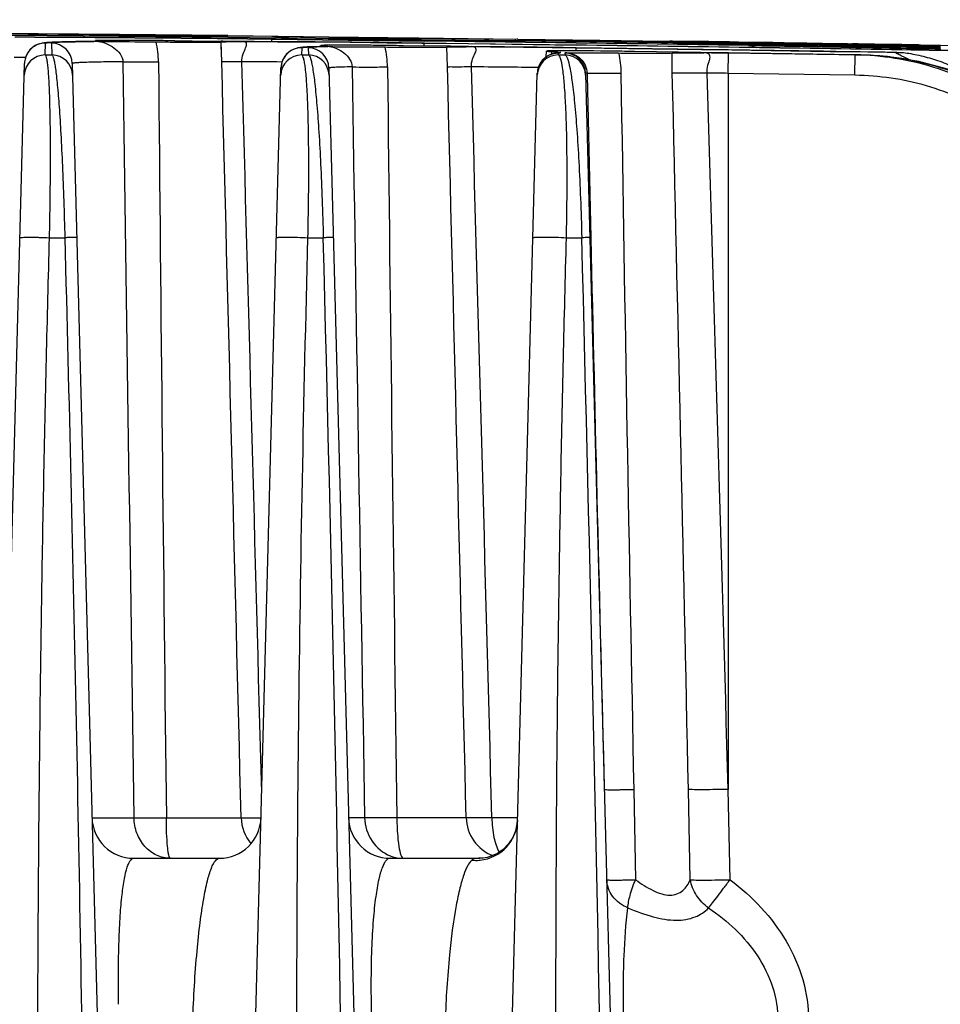
# Model space of a CAD drawing. Units: millimetres. Extents: x 23849 to 40497, y 6321 to 13660.
# Drawn here: x 32728 to 32773, y 13232 to 13279 of the extents above; entities that cross this region are included whole.
import ezdxf

# ---------------------------------------------------------------- set-up
doc = ezdxf.new("R2010")
doc.units = ezdxf.units.MM
doc.header["$LTSCALE"] = 0.4
for name, color, linetype in [('Anotaciones Finas', 3, 'Continuous'), ('Anotaciones Medias', 3, 'Continuous'), ('Cotas', 2, 'Continuous')]:
    doc.layers.add(name, color=color, linetype=linetype)
doc.styles.add('UNE00', font='romans.shx', dxfattribs={"width": 0.9})
doc.dimstyles.new('UNE', dxfattribs={"dimscale": 0, "dimtxt": 2.5, "dimasz": 2.5, "dimexe": 1.5, "dimexo": 0, "dimgap": 1, "dimtad": 1, "dimrnd": 1.38778e-17, "dimdsep": 46, "dimtxsty": 'UNE00', "dimcen": 2.5, "dimclrd": 256, "dimclre": 256, "dimclrt": 256, "dimazin": 0, "dimtfac": 1, "dimtmove": 0, "dimatfit": 3, "dimfxl": 1, "dimlwd": -1, "dimlwe": -1, "dimarcsym": 0})

# ---------------------------------------------------------------- blocks, each defined once
blk = doc.blocks.new('A$C3B105E21')
at = {"layer": 'Anotaciones Finas', "linetype": 'Continuous'}
for p, q in [((957.025, 408.079), (949.723, 408.146)), ((957.025, 408.105), (949.732, 408.172)), ((951.831, 408.076), (957.025, 408.029)), ((957.025, 408.028), (951.832, 408.074)), ((957.024, 407.945), (957.025, 408.028)), ((962.218, 408.051), (957.025, 408.105)), ((962.216, 408.026), (957.025, 408.079)), ((957.025, 408.029), (962.215, 407.976)), ((962.216, 407.975), (957.025, 408.028)), ((964.327, 408.003), (962.216, 408.026)), ((962.218, 408.051), (962.283, 408.037)), ((962.218, 408.051), (967.063, 407.995)), ((967.061, 407.972), (964.327, 408.003)), ((967.063, 407.995), (971.306, 407.945)), ((953.37, 407.697), (953.322, 407.689)), ((953.464, 407.123), (953.479, 407.692)), ((953.681, 407.726), (953.63, 407.722)), ((953.768, 407.69), (953.783, 407.123)), ((953.929, 407.737), (953.796, 407.732)), ((954.082, 407.743), (953.929, 407.737)), ((954.257, 407.748), (954.082, 407.743)), ((954.564, 407.755), (954.257, 407.748)), ((954.925, 407.762), (954.564, 407.755)), ((955.496, 407.77), (954.925, 407.762)), ((955.78, 407.773), (955.496, 407.77)), ((955.798, 407.766), (955.583, 407.764)), ((955.793, 407.774), (955.78, 407.773)), ((955.78, 407.773), (955.793, 407.773)), ((955.78, 407.772), (955.793, 407.773)), ((955.805, 407.774), (955.793, 407.773)), ((955.804, 407.766), (955.798, 407.766)), ((955.962, 407.784), (955.804, 407.774)), ((956.024, 407.768), (955.804, 407.766)), ((955.868, 407.773), (955.869, 407.812)), ((955.869, 407.812), (955.889, 407.809)), ((955.889, 407.809), (955.977, 407.803)), ((955.975, 407.785), (955.977, 407.803)), ((956.024, 407.768), (956.075, 407.768)), ((959.684, 407.744), (959.755, 407.744)), ((961.901, 407.751), (961.899, 407.752)), ((961.92, 407.037), (961.899, 407.752)), ((961.926, 406.798), (961.901, 407.751)), ((961.984, 407.78), (961.902, 407.781)), ((962.753, 407.773), (961.984, 407.78)), ((962.216, 407.975), (964.327, 407.949)), ((962.682, 407.766), (962.935, 407.768)), ((962.763, 407.773), (962.753, 407.773)), ((963.058, 407.771), (962.753, 407.773)), ((962.763, 407.773), (962.753, 407.773)), ((962.763, 407.773), (963.149, 407.77)), ((963.149, 407.77), (964.6, 407.761)), ((964.324, 407.763), (964.326, 407.876)), ((964.326, 407.878), (971.628, 407.793)), ((971.628, 407.791), (964.326, 407.876)), ((964.327, 407.949), (964.504, 407.947)), ((964.6, 407.761), (964.805, 407.76)), ((964.805, 407.76), (966.331, 407.748)), ((966.331, 407.748), (966.513, 407.746)), ((966.602, 407.524), (966.406, 407.519)), ((966.513, 407.746), (968.061, 407.732)), ((966.816, 407.528), (966.602, 407.524)), ((966.68, 407.526), (966.682, 407.579)), ((966.72, 407.585), (966.682, 407.58)), ((966.831, 407.589), (966.72, 407.585)), ((966.813, 407.528), (966.837, 407.528)), ((966.816, 407.528), (966.837, 407.528)), ((966.829, 407.567), (966.921, 407.561)), ((967.012, 407.592), (966.831, 407.589)), ((966.84, 407.533), (966.837, 407.528)), ((971.376, 407.921), (967.061, 407.972)), ((968.061, 407.732), (968.247, 407.73)), ((968.247, 407.73), (969.852, 407.713)), ((969.76, 407.579), (969.698, 407.58)), ((969.852, 407.713), (970.062, 407.711)), ((970.062, 407.711), (971.52, 407.694)), ((972.726, 407.54), (970.637, 407.567)), ((971.306, 407.945), (971.373, 407.944)), ((971.373, 407.944), (976.116, 407.887)), ((976.114, 407.861), (971.376, 407.921)), ((971.52, 407.694), (971.627, 407.692)), ((971.625, 407.553), (971.627, 407.69)), ((971.627, 407.692), (973.757, 407.666)), ((973.757, 407.663), (971.627, 407.69)), ((972.893, 407.538), (972.726, 407.54)), ((973.743, 407.528), (972.893, 407.538)), ((973.64, 407.521), (973.921, 407.523)), ((974.921, 407.518), (973.743, 407.528)), ((973.756, 407.528), (973.743, 407.528)), ((973.756, 407.528), (973.743, 407.528)), ((973.756, 407.528), (973.89, 407.527)), ((973.757, 407.666), (978.93, 407.599)), ((978.93, 407.596), (973.757, 407.663)), ((973.89, 407.527), (974.807, 407.519)), ((976.086, 407.883), (976.022, 407.871)), ((976.117, 407.887), (976.086, 407.883)), ((976.123, 407.812), (976.113, 407.812)), ((980.05, 407.809), (976.114, 407.861)), ((976.117, 407.887), (980.051, 407.834)), ((976.124, 407.812), (976.123, 407.812)), ((983.048, 407.716), (976.123, 407.81)), ((976.124, 407.812), (983.049, 407.718)), ((980.049, 407.76), (980.05, 407.809)), ((980.051, 407.834), (982.106, 407.806)), ((980.051, 407.81), (982.105, 407.783)), ((982.105, 407.783), (983.049, 407.771)), ((983.049, 407.764), (982.105, 407.779)), ((982.106, 407.806), (983.051, 407.793)), ((983.047, 407.64), (983.048, 407.716)), ((983.049, 407.771), (983.18, 407.769)), ((983.18, 407.763), (983.049, 407.764)), ((983.051, 407.793), (983.408, 407.788)), ((984.65, 407.742), (983.18, 407.763)), ((983.376, 407.789), (983.488, 407.787)), ((984.581, 407.771), (983.408, 407.788)), ((983.488, 407.787), (984.462, 407.773)), ((984.476, 407.773), (983.531, 407.787)), ((984.462, 407.773), (984.808, 407.768)), ((984.772, 407.769), (984.476, 407.773)), ((984.774, 407.768), (984.581, 407.771)), ((984.65, 407.747), (985.089, 407.74)), ((985.09, 407.737), (984.65, 407.742)), ((984.957, 407.766), (984.772, 407.769)), ((984.951, 407.766), (984.774, 407.768)), ((984.808, 407.768), (984.955, 407.766)), ((985.263, 407.761), (984.951, 407.766)), ((984.955, 407.766), (985.204, 407.763)), ((985.289, 407.762), (984.957, 407.766)), ((985.089, 407.74), (985.104, 407.74)), ((985.104, 407.737), (985.09, 407.737)), ((985.104, 407.74), (986.545, 407.718)), ((986.546, 407.716), (985.104, 407.737)), ((985.204, 407.763), (986.277, 407.747)), ((986.35, 407.745), (985.263, 407.761)), ((985.705, 407.756), (985.289, 407.762)), ((986.275, 407.748), (985.705, 407.756)), ((986.44, 407.745), (986.275, 407.748)), ((986.277, 407.747), (986.406, 407.745)), ((986.702, 407.74), (986.35, 407.745)), ((986.406, 407.745), (986.696, 407.741)), ((986.545, 407.744), (986.44, 407.745)), ((987.618, 407.728), (986.545, 407.744)), ((986.545, 407.718), (987.192, 407.709)), ((986.545, 407.672), (986.546, 407.716)), ((987.192, 407.707), (986.546, 407.716)), ((986.696, 407.741), (987.661, 407.727)), ((987.609, 407.726), (986.702, 407.74)), ((987.021, 407.665), (987.193, 407.662)), ((987.192, 407.652), (987.021, 407.654)), ((987.189, 407.583), (987.188, 407.583)), ((987.203, 407.582), (987.189, 407.583)), ((987.192, 407.709), (987.757, 407.7)), ((987.757, 407.698), (987.192, 407.707)), ((987.206, 407.652), (987.192, 407.652)), ((987.193, 407.662), (987.206, 407.662)), ((987.206, 407.662), (987.4, 407.659)), ((987.4, 407.649), (987.206, 407.652)), ((987.4, 407.659), (987.756, 407.652)), ((987.756, 407.645), (987.4, 407.649)), ((987.785, 407.724), (987.609, 407.726)), ((987.759, 407.726), (987.618, 407.728)), ((987.661, 407.727), (987.9, 407.723)), ((987.757, 407.7), (989.694, 407.671)), ((989.695, 407.669), (987.757, 407.698)), ((987.997, 407.722), (987.759, 407.726)), ((988.181, 407.717), (987.785, 407.724)), ((987.9, 407.723), (988.155, 407.72)), ((988.158, 407.72), (987.997, 407.722)), ((988.155, 407.72), (988.18, 407.719)), ((988.184, 407.719), (988.158, 407.72)), ((988.18, 407.719), (989.621, 407.698)), ((989.615, 407.695), (988.181, 407.717)), ((988.345, 407.717), (988.184, 407.719)), ((989.695, 407.694), (989.615, 407.695)), ((989.621, 407.698), (989.695, 407.696)), ((989.811, 407.669), (989.694, 407.671)), ((989.695, 407.696), (989.998, 407.692)), ((989.982, 407.69), (989.695, 407.694)), ((989.695, 407.669), (989.812, 407.667)), ((989.962, 407.667), (989.811, 407.669)), ((989.812, 407.667), (989.977, 407.665)), ((989.812, 407.619), (992.056, 407.584)), ((989.812, 407.549), (989.813, 407.617)), ((992.056, 407.582), (989.813, 407.617)), ((989.977, 407.665), (992.013, 407.631)), ((990.678, 407.679), (989.982, 407.69)), ((989.998, 407.692), (990.679, 407.681)), ((991.939, 407.66), (990.678, 407.679)), ((990.679, 407.681), (990.706, 407.681)), ((990.706, 407.681), (992.584, 407.651)), ((994.529, 407.619), (991.939, 407.66)), ((992.013, 407.631), (992.057, 407.631)), ((992.056, 407.584), (996.384, 407.515)), ((996.384, 407.513), (992.056, 407.582)), ((992.446, 407.653), (992.172, 407.657)), ((992.721, 407.649), (992.446, 407.653)), ((992.584, 407.651), (994.589, 407.619)), ((994.796, 407.615), (994.529, 407.619)), ((994.589, 407.619), (994.791, 407.616)), ((994.791, 407.616), (995.202, 407.609)), ((995.341, 407.606), (994.796, 407.615)), ((995.202, 407.609), (995.374, 407.606)), ((995.341, 407.606), (998.395, 407.556)), ((996.384, 407.573), (996.238, 407.575)), ((996.239, 407.557), (996.384, 407.554)), ((953.464, 407.123), (953.783, 407.123)), ((965.682, 407.479), (965.633, 407.471)), ((965.766, 407.123), (965.775, 407.473)), ((965.766, 407.123), (966.085, 407.123)), ((966.027, 407.506), (965.968, 407.503)), ((966.091, 407.509), (966.027, 407.506)), ((966.076, 407.469), (966.085, 407.123)), ((966.237, 407.514), (966.091, 407.509)), ((966.406, 407.519), (966.237, 407.514)), ((970.637, 407.498), (970.67, 407.498)), ((972.747, 406.553), (972.726, 407.507)), ((974.807, 407.519), (975.047, 407.517)), ((975.047, 407.517), (976.157, 407.506)), ((976.157, 407.506), (976.401, 407.503)), ((976.401, 407.503), (977.544, 407.49)), ((977.486, 407.038), (977.493, 407.308)), ((977.544, 407.49), (977.778, 407.488)), ((977.741, 407.288), (977.939, 407.276)), ((977.778, 407.488), (978.788, 407.475)), ((977.939, 407.218), (977.884, 407.208)), ((977.985, 407.224), (977.939, 407.218)), ((978.028, 407.229), (977.985, 407.224)), ((978.068, 407.123), (978.071, 407.219)), ((978.068, 407.123), (978.387, 407.123)), ((978.112, 407.244), (978.18, 407.237)), ((978.113, 407.236), (978.114, 407.236)), ((978.114, 407.236), (978.18, 407.237)), ((978.385, 407.215), (978.387, 407.123)), ((978.788, 407.475), (978.928, 407.473)), ((978.926, 407.323), (978.928, 407.469)), ((986.232, 407.37), (978.928, 407.473)), ((978.928, 407.473), (979.102, 407.47)), ((984.903, 407.386), (978.928, 407.469)), ((979.102, 407.47), (984.93, 407.389)), ((984.885, 407.237), (981.723, 407.288)), ((986.229, 407.219), (984.885, 407.237)), ((984.901, 407.237), (984.885, 407.237)), ((984.901, 407.237), (984.885, 407.237)), ((984.901, 407.237), (985.415, 407.23)), ((984.93, 407.389), (985.441, 407.382)), ((985.415, 407.23), (986.083, 407.221)), ((985.441, 407.382), (991.104, 407.297)), ((986.083, 407.221), (986.229, 407.219)), ((986.215, 406.241), (986.229, 407.215)), ((992.305, 407.127), (986.229, 407.219)), ((986.229, 407.219), (992.576, 407.123)), ((992.305, 407.123), (986.229, 407.215)), ((994.301, 407.246), (986.232, 407.37)), ((991.104, 407.297), (991.975, 407.283)), ((991.975, 407.283), (993.831, 407.254)), ((992.289, 406.149), (992.305, 407.123)), ((992.576, 407.123), (992.305, 407.127)), ((992.305, 407.123), (992.576, 407.123)), ((993.831, 407.254), (994.521, 407.243)), ((994.301, 407.243), (994.521, 407.243)), ((994.521, 407.243), (994.53, 407.243)), ((949.793, 305.843), (952.47, 406.719)), ((952.512, 406.998), (951.971, 407)), ((954.759, 406.716), (957.4, 305.844)), ((962.093, 305.843), (964.764, 406.499)), ((967.065, 406.496), (969.7, 305.844)), ((974.393, 305.843), (977.058, 406.246)), ((977.061, 406.308), (977.058, 406.246)), ((979.371, 406.241), (982, 305.844)), ((979.446, 406.257), (979.447, 406.243)), ((979.446, 406.257), (979.53, 406.251)), ((979.447, 406.243), (979.449, 406.151)), ((979.449, 406.151), (979.623, 398.361)), ((986.215, 406.241), (986.215, 371.898)), ((992.289, 406.149), (986.215, 406.241)), ((953.667, 398.36), (954.402, 398.36)), ((966.06, 398.36), (966.796, 398.36)), ((978.454, 398.36), (979.189, 398.36)), ((981.683, 371.898), (981.77, 367.566)), ((984.395, 367.566), (984.304, 371.898)), ((986.298, 367.566), (986.215, 371.898)), ((955.706, 370.544), (957.716, 370.544)), ((959.27, 370.544), (962.857, 370.544)), ((968.779, 370.544), (968.006, 370.544)), ((973.646, 370.544), (970.325, 370.544)), ((976.11, 370.544), (974.881, 370.544)), ((957.705, 368.596), (961.811, 368.596)), ((970.005, 368.596), (974.304, 368.596)), ((956.984, 361.594), (956.982, 361.66))]:
    blk.add_line(p, q, dxfattribs=at)
for points in [[(953.322, 407.689), (953.265, 407.677), (953.192, 407.658), (953.099, 407.625), (952.986, 407.57), (952.86, 407.487), (952.73, 407.367), (952.611, 407.205), (952.521, 407.007), (952.474, 406.785), (952.47, 406.719)], [(953.63, 407.722), (953.582, 407.719), (953.538, 407.716), (953.495, 407.712), (953.454, 407.708), (953.413, 407.703), (953.37, 407.697)], [(953.796, 407.732), (953.736, 407.729), (953.681, 407.726)], [(971.627, 407.692), (969.959, 407.712), (968.165, 407.731), (966.405, 407.747), (964.697, 407.76), (963.058, 407.771)], [(965.633, 407.471), (965.575, 407.46), (965.5, 407.441), (965.401, 407.407), (965.28, 407.35), (965.148, 407.262), (965.018, 407.139), (964.9, 406.978), (964.813, 406.782), (964.768, 406.562), (964.764, 406.499)], [(965.968, 407.503), (965.913, 407.5), (965.863, 407.496), (965.816, 407.493), (965.771, 407.489), (965.727, 407.484), (965.682, 407.479)], [(978.928, 407.473), (977.667, 407.489), (976.279, 407.505), (974.921, 407.518)], [(977.884, 407.208), (977.813, 407.192), (977.715, 407.161), (977.59, 407.105), (977.449, 407.014), (977.311, 406.886), (977.192, 406.722), (977.106, 406.526), (977.061, 406.308)], [(978.113, 407.236), (978.07, 407.233), (978.028, 407.229)], [(1003.767, 398.386), (1003.678, 399.204), (1003.449, 400.181), (1003.083, 401.148), (1002.577, 402.092), (1001.929, 402.999), (1001.14, 403.856), (1000.215, 404.645), (999.162, 405.348), (997.993, 405.952), (996.721, 406.443), (995.357, 406.809), (993.917, 407.04), (992.576, 407.123)], [(976.107, 370.431), (976.097, 370.279), (976.03, 369.945), (975.889, 369.601), (975.68, 369.284), (975.421, 369.022), (975.144, 368.83), (974.88, 368.707), (974.65, 368.637)], [(974.65, 368.637), (974.468, 368.606), (974.34, 368.597), (974.304, 368.596)]]:
    blk.add_lwpolyline(points, dxfattribs=at)
for centre, radius, start, end in [((961.152, 403.633), 4.546, 75.0456, 75.5855), ((955.129, 407.169), 11.963, 3.8414, 3.9585), ((945.297, -1191.325), 1599.313, 89.484654, 89.75979), ((944.798, -1282.817), 1690.804, 89.495607, 89.755754), ((953.47, 406.692), 1, 89.4715, 139.3295), ((953.759, 406.69), 1, 1.5026, 89.4713), ((961.8, 695.371), 287.635, 269.39758, 269.57847), ((954.667, 406.76), 4.227, 0.5115, 13.5815), ((955.982, 120.099), 287.728, 89.26296, 89.44277), ((941.693, -1643.534), 2051.537, 89.367907, 89.497601), ((941.763, -1638.56), 2046.561, 89.368326, 89.498326), ((966.536, 977.904), 570.142, 269.3113, 269.5343), ((955.147, -931.443), 1339.234, 89.294941, 89.666842), ((972.725, 1211.506), 803.593, 269.410525, 269.596132), ((955.811, -297.619), 705.619, 89.086359, 89.294109), ((967.783, 354.631), 52.906, 91.0506, 91.1813), ((967.161, 414.398), 6.839, 267.0763, 267.2176), ((967.949, 360.515), 47.016, 91.047, 91.3837), ((974.958, 406.597), 8.186, 173.1978, 173.4744), ((963.446, -79.581), 487.528, 89.06812, 89.57517), ((974.992, 896.031), 488.185, 269.06925, 269.57531), ((955.226, 407.099), 11.864, 3.6042, 3.9222), ((966.876, 168.812), 238.784, 89.09756, 89.30797), ((982.471, 407.034), 11.202, 175.3371, 175.4559), ((983.209, 406.975), 11.868, 175.7278, 176.0456), ((898.215, -5592.755), 6000.998, 89.1504731, 89.2990516), ((898.214, -5590.496), 5998.736, 89.1501354, 89.2987839), ((966.705, -498.447), 905.998, 89.226948, 89.543616), ((976.739, 404.427), 3.518, 101.7623, 102.4128), ((898.215, -5593.073), 6001.214, 89.0803875, 89.2293597), ((898.215, -5590.152), 5998.291, 89.0799397, 89.2289844), ((968, -482.665), 890.556, 89.092519, 89.224722), ((974.988, -169.151), 576.924, 88.99535, 89.199457), ((994.618, 1224.254), 816.618, 269.188288, 269.332444), ((973.055, -322.426), 730.265, 89.090274, 89.205625), ((993.813, 908.824), 501.216, 269.00428, 269.22357), ((980.141, -19.422), 427.142, 89.07703, 89.33423), ((985.701, 407.537), 0.219, 89.0755, 90.5029), ((1001.284, 1165.464), 757.933, 268.977323, 269.132767), ((980.269, -215.786), 623.476, 89.122942, 89.311951), ((987.972, 399.998), 7.866, 75.5926, 75.9524), ((988.62, 57.803), 349.737, 88.72806, 89.43711), ((973.933, -698.664), 1106.443, 88.928383, 89.061423), ((984.177, -346.759), 754.431, 89.083941, 89.206428), ((1007.094, 1058.424), 650.958, 268.902562, 269.044568), ((983.542, 406.765), 11.114, 4.012, 4.2316), ((953.455, 406.123), 1, 89.4678, 178.4746), ((953.471, 406.692), 1.001, 157.0524, 163.7011), ((953.469, 406.693), 0.999, 151.249, 157.0502), ((953.472, 406.691), 1.003, 143.3432, 151.2406), ((953.468, 406.694), 0.998, 139.3307, 143.3401), ((953.774, 406.123), 1, 1.5052, 89.4741), ((965.755, 406.123), 1, 89.351, 178.4752), ((965.766, 406.471), 1.003, 143.2077, 151.4892), ((965.763, 406.474), 0.998, 139.5428, 143.2042), ((965.764, 406.473), 1, 89.3539, 139.5409), ((966.065, 406.469), 1, 1.5031, 89.3542), ((966.074, 406.123), 1, 1.5046, 89.356), ((967.589, 375.817), 31.709, 91.4005, 91.5962), ((972.626, 652.263), 244.773, 269.32891, 269.53444), ((965.545, 406.507), 4.331, 0.601, 13.3435), ((978.055, 406.123), 1, 89.2343, 178.4759), ((984.121, 406.308), 6.455, 171.2705, 172.3722), ((978.273, 368.325), 39, 90.2458, 90.4944), ((978.308, 405.474), 1.767, 94.1642, 95.4404), ((978.372, 406.215), 1, 1.5035, 89.2372), ((978.374, 406.123), 1, 1.5039, 89.2377), ((978.47, -121.22), 528.491, 89.15873, 89.28732), ((999.822, 757.788), 350.383, 268.73021, 269.43736), ((980.464, 406.708), 11.619, 3.4511, 3.8637), ((992.347, 393.162), 13.962, 84.0731, 89.0605), ((898.215, -5593.072), 6001.214, 88.9457105, 89.0803875), ((898.215, -5590.151), 5998.29, 88.9451971, 89.0799396), ((1008.143, 406.531), 11.795, 175.6677, 176.0734), ((953.472, 406.692), 1.002, 170.4083, 178.4669), ((953.47, 406.693), 1, 163.7129, 170.4133), ((14511.24, 529.159), 13552.898, 180.5172994, 180.6705733), ((958.157, -509.273), 916.083, 89.58358, 89.703885), ((965.766, 406.473), 1.002, 170.3521, 178.4668), ((965.764, 406.473), 1, 163.9061, 170.3574), ((965.765, 406.473), 1.001, 157.0573, 163.8942), ((965.763, 406.473), 0.999, 151.4985, 157.0555), ((978.058, 406.219), 1.001, 157.0787, 163.943), ((978.056, 406.22), 0.999, 151.5275, 157.0771), ((978.06, 406.218), 1.003, 143.4681, 151.5182), ((978.056, 406.22), 0.998, 139.4449, 143.4655), ((992.362, 393.316), 13.808, 83.0809, 84.066), ((992.385, 393.492), 13.631, 78.8088, 83.0881), ((13042.833, 539.128), 12073.685, 180.6291505, 180.8000445), ((968.188, -313.802), 720.377, 89.29086, 89.546029), ((978.059, 406.219), 1.002, 170.2828, 178.4666), ((978.057, 406.219), 1, 163.9548, 170.288), ((9255.796, 537.41), 8275.768, 180.9080549, 181.1459681), ((-12848.187, 77.279), 13835.628, 1.2201625, 1.3624832), ((979.448, 3.81), 402.488, 89.03672, 89.18123), ((-3636.5, 277.261), 4604.888, 0.347837, 1.50694), ((-4743.893, 248.031), 5725.056, 0.572314, 1.504651), ((8915.477, 579.182), 7937.914, 181.3052796, 181.4963438), ((957.705, 370.596), 2, 181.5, 270), ((961.811, 370.596), 2, 270, 358.48), ((964.862, 370.595), 2.005, 181.4772, 220.0321), ((970.005, 370.596), 2, 181.5, 270), ((970.646, 370.363), 1.769, 248.957, 249.8044), ((974.109, 370.515), 2.018, 264.4321, 274.7941), ((974.109, 370.504), 2.007, 274.8031, 276.0181)]:
    blk.add_arc(centre, radius, start, end, dxfattribs=at)
for points, knots in [([(953.479, 407.692), (953.479, 407.696), (953.496, 407.702), (953.521, 407.707), (953.569, 407.714), (953.665, 407.723), (953.834, 407.732), (954.088, 407.742), (954.414, 407.752), (954.809, 407.76), (955.272, 407.767), (955.603, 407.771), (955.78, 407.772)], [0, 0, 0, 0, 0.005055, 0.017413, 0.03756, 0.065559, 0.145096, 0.255805, 0.397269, 0.56893, 0.770106, 1, 1, 1, 1]), ([(955.583, 407.764), (955.32, 407.76), (954.954, 407.755), (954.503, 407.743), (954.245, 407.735), (954.049, 407.724), (953.895, 407.718), (953.827, 407.703), (953.768, 407.7), (953.768, 407.69)], [0, 0, 0, 0, 0.43257, 0.604309, 0.74559, 0.855975, 0.935144, 0.982956, 1, 1, 1, 1]), ([(955.921, 407.817), (955.908, 407.817), (955.897, 407.812), (955.869, 407.817), (955.869, 407.812)], [0, 0, 0, 0, 0.745043, 1, 1, 1, 1]), ([(958.78, 407.813), (958.16, 407.819), (957.324, 407.827), (956.37, 407.824), (956.038, 407.823), (955.921, 407.817)], [0, 0, 0, 0, 0.651017, 0.877128, 1, 1, 1, 1]), ([(956.074, 407.794), (956.073, 407.791), (956.057, 407.792), (956.025, 407.785), (955.988, 407.786), (955.962, 407.784)], [0, 0, 0, 0, 0.088481, 0.308524, 1, 1, 1, 1]), ([(955.977, 407.803), (955.991, 407.802), (956.016, 407.801), (956.049, 407.799), (956.062, 407.797), (956.074, 407.796), (956.074, 407.794)], [0, 0, 0, 0, 0.456411, 0.768112, 0.94428, 1, 1, 1, 1]), ([(956.024, 407.768), (956.149, 407.766), (956.411, 407.681), (956.862, 407.428), (957.192, 407.064), (957.189, 406.798)], [0, 0, 0, 0, 0.234782, 0.498968, 1, 1, 1, 1]), ([(956.075, 407.768), (956.292, 407.767), (957.193, 407.764), (958.093, 407.76), (958.776, 407.752)], [0, 0, 0, 0, 0.24184, 1, 1, 1, 1]), ([(959.755, 407.744), (960.04, 407.742), (960.449, 407.739), (960.963, 407.739), (961.277, 407.739), (961.53, 407.74), (961.702, 407.742), (961.803, 407.745), (961.853, 407.745), (961.882, 407.75), (961.898, 407.748), (961.901, 407.751)], [0, 0, 0, 0, 0.399317, 0.571113, 0.718417, 0.837534, 0.92548, 0.957046, 0.980062, 0.994391, 1, 1, 1, 1]), ([(961.898, 407.753), (961.898, 407.759), (961.932, 407.752), (961.968, 407.762), (962.049, 407.759), (962.146, 407.762), (962.266, 407.763), (962.446, 407.765), (962.587, 407.765), (962.682, 407.766)], [0, 0, 0, 0, 0.021482, 0.083142, 0.180928, 0.309721, 0.463532, 0.635511, 1, 1, 1, 1]), ([(962.216, 407.975), (962.254, 407.973), (962.351, 407.938), (962.449, 407.915), (962.511, 407.897)], [0, 0, 0, 0, 0.368658, 1, 1, 1, 1]), ([(962.891, 406.798), (962.883, 406.928), (962.931, 407.164), (963.053, 407.41), (963.113, 407.571), (963.13, 407.677), (963.053, 407.764), (962.977, 407.768), (962.934, 407.768)], [0, 0, 0, 0, 0.347493, 0.619126, 0.725911, 0.810309, 0.887214, 1, 1, 1, 1]), ([(965.775, 407.473), (965.775, 407.478), (965.803, 407.483), (965.84, 407.491), (965.917, 407.497), (966.016, 407.504), (966.146, 407.51), (966.374, 407.518), (966.56, 407.523), (966.693, 407.525)], [0, 0, 0, 0, 0.018216, 0.066288, 0.145309, 0.255299, 0.396082, 0.567378, 1, 1, 1, 1]), ([(966.682, 407.579), (966.682, 407.577), (966.699, 407.577), (966.718, 407.572), (966.762, 407.571), (966.794, 407.568), (966.813, 407.567)], [0, 0, 0, 0, 0.065548, 0.253963, 0.566099, 1, 1, 1, 1]), ([(966.97, 407.553), (966.968, 407.547), (966.941, 407.549), (966.904, 407.539), (966.864, 407.539), (966.84, 407.533)], [0, 0, 0, 0, 0.143738, 0.440517, 1, 1, 1, 1]), ([(966.921, 407.561), (966.934, 407.56), (966.943, 407.557), (966.971, 407.556), (966.97, 407.553)], [0, 0, 0, 0, 0.776465, 1, 1, 1, 1]), ([(969.698, 407.58), (969.425, 407.583), (968.53, 407.591), (967.635, 407.599), (967.012, 407.592)], [0, 0, 0, 0, 0.304634, 1, 1, 1, 1]), ([(967.09, 407.523), (967.208, 407.52), (967.46, 407.441), (967.892, 407.18), (968.18, 406.812), (968.178, 406.553)], [0, 0, 0, 0, 0.230392, 0.495965, 1, 1, 1, 1]), ([(967.09, 407.523), (967.305, 407.522), (968.195, 407.519), (969.085, 407.515), (969.76, 407.507)], [0, 0, 0, 0, 0.241617, 1, 1, 1, 1]), ([(971.374, 407.859), (971.723, 407.857), (973.306, 407.844), (974.889, 407.823), (976.123, 407.81)], [0, 0, 0, 0, 0.220273, 1, 1, 1, 1]), ([(973.896, 406.553), (973.886, 406.681), (973.935, 406.918), (974.06, 407.163), (974.122, 407.327), (974.131, 407.44), (974.041, 407.518), (973.965, 407.522), (973.921, 407.523)], [0, 0, 0, 0, 0.338761, 0.612516, 0.72035, 0.80479, 0.885611, 1, 1, 1, 1]), ([(975.836, 407.74), (975.896, 407.756), (975.992, 407.777), (976.087, 407.809), (976.123, 407.81)], [0, 0, 0, 0, 0.633878, 1, 1, 1, 1]), ([(983.725, 407.763), (983.645, 407.773), (983.54, 407.784), (983.434, 407.787), (983.408, 407.788)], [0, 0, 0, 0, 0.759621, 1, 1, 1, 1]), ([(983.408, 407.788), (983.432, 407.787), (983.53, 407.783), (983.628, 407.772), (983.702, 407.762)], [0, 0, 0, 0, 0.237246, 1, 1, 1, 1]), ([(984.917, 407.618), (984.931, 407.628), (984.987, 407.665), (985.055, 407.684), (985.103, 407.684)], [0, 0, 0, 0, 0.269648, 1, 1, 1, 1]), ([(987.19, 407.58), (987.613, 407.573), (989.236, 407.545), (990.858, 407.519), (992.057, 407.491)], [0, 0, 0, 0, 0.260882, 1, 1, 1, 1]), ([(987.19, 407.58), (987.208, 407.579), (987.257, 407.564), (987.385, 407.533), (987.494, 407.5), (987.573, 407.477)], [0, 0, 0, 0, 0.135892, 0.382162, 1, 1, 1, 1]), ([(992.055, 407.523), (991.699, 407.526), (990.081, 407.543), (988.464, 407.568), (987.203, 407.582)], [0, 0, 0, 0, 0.220583, 1, 1, 1, 1]), ([(987.934, 407.579), (987.92, 407.589), (987.867, 407.624), (987.803, 407.644), (987.756, 407.645)], [0, 0, 0, 0, 0.26846, 1, 1, 1, 1]), ([(989.695, 407.669), (989.72, 407.668), (989.782, 407.653), (989.844, 407.639), (989.882, 407.629)], [0, 0, 0, 0, 0.38494, 1, 1, 1, 1]), ([(995.085, 407.594), (995.15, 407.6), (995.235, 407.606), (995.321, 407.607), (995.341, 407.606)], [0, 0, 0, 0, 0.761441, 1, 1, 1, 1]), ([(953.667, 398.36), (953.68, 398.952), (953.701, 400.104), (953.717, 401.762), (953.715, 403.262), (953.697, 404.552), (953.668, 405.477), (953.634, 406.084), (953.608, 406.434), (953.579, 406.71), (953.547, 406.918), (953.515, 407.044), (953.485, 407.114), (953.464, 407.123)], [0, 0, 0, 0, 0.20204, 0.393329, 0.566084, 0.714294, 0.833751, 0.881821, 0.921813, 0.953589, 0.977088, 0.992373, 1, 1, 1, 1]), ([(953.783, 407.123), (953.804, 407.114), (953.837, 407.045), (953.876, 406.92), (953.917, 406.714), (953.96, 406.438), (954.003, 406.089), (954.065, 405.482), (954.139, 404.555), (954.218, 403.262), (954.291, 401.758), (954.354, 400.1), (954.388, 398.95), (954.402, 398.36)], [0, 0, 0, 0, 0.007733, 0.023068, 0.046573, 0.078345, 0.118353, 0.166479, 0.286214, 0.434848, 0.607913, 0.799006, 1, 1, 1, 1]), ([(966.06, 398.36), (966.074, 398.968), (966.094, 400.146), (966.103, 401.834), (966.092, 403.344), (966.062, 404.626), (966.015, 405.647), (965.96, 406.328), (965.906, 406.729), (965.865, 406.927), (965.827, 407.051), (965.788, 407.115), (965.766, 407.123)], [0, 0, 0, 0, 0.207202, 0.401769, 0.575286, 0.722048, 0.838765, 0.923898, 0.954479, 0.977124, 0.99203, 1, 1, 1, 1]), ([(966.706, 407.514), (966.614, 407.512), (966.457, 407.507), (966.276, 407.498), (966.172, 407.49), (966.12, 407.484), (966.095, 407.479), (966.076, 407.473), (966.076, 407.469)], [0, 0, 0, 0, 0.433528, 0.745226, 0.854839, 0.933491, 0.981338, 1, 1, 1, 1]), ([(966.085, 407.123), (966.108, 407.115), (966.149, 407.052), (966.194, 406.93), (966.243, 406.733), (966.317, 406.334), (966.404, 405.654), (966.5, 404.631), (966.592, 403.345), (966.675, 401.83), (966.745, 400.143), (966.781, 398.966), (966.796, 398.36)], [0, 0, 0, 0, 0.008069, 0.023017, 0.045647, 0.076196, 0.161349, 0.278349, 0.425644, 0.59964, 0.794083, 1, 1, 1, 1]), ([(970.67, 407.498), (970.943, 407.496), (971.334, 407.493), (971.824, 407.493), (972.124, 407.492), (972.365, 407.496), (972.547, 407.494), (972.656, 407.506), (972.714, 407.499), (972.726, 407.507)], [0, 0, 0, 0, 0.398692, 0.569694, 0.716283, 0.835016, 0.923111, 0.978512, 1, 1, 1, 1]), ([(972.726, 407.507), (972.733, 407.511), (972.763, 407.508), (972.818, 407.515), (972.908, 407.515), (973.074, 407.518), (973.322, 407.519), (973.53, 407.52), (973.64, 407.521)], [0, 0, 0, 0, 0.026179, 0.090278, 0.188673, 0.316744, 0.639133, 1, 1, 1, 1]), ([(977.936, 407.323), (977.873, 407.323), (977.763, 407.321), (977.636, 407.319), (977.563, 407.315), (977.525, 407.314), (977.508, 407.31), (977.494, 407.31), (977.493, 407.308)], [0, 0, 0, 0, 0.430288, 0.743667, 0.854636, 0.93441, 0.98274, 1, 1, 1, 1]), ([(977.493, 407.308), (977.493, 407.302), (977.526, 407.305), (977.562, 407.295), (977.646, 407.294), (977.705, 407.289), (977.741, 407.288)], [0, 0, 0, 0, 0.065145, 0.254418, 0.567202, 1, 1, 1, 1]), ([(977.939, 407.276), (977.961, 407.274), (978.019, 407.268), (978.075, 407.249), (978.112, 407.244)], [0, 0, 0, 0, 0.373839, 1, 1, 1, 1]), ([(978.454, 398.36), (978.468, 398.992), (978.487, 400.209), (978.489, 401.939), (978.468, 403.461), (978.424, 404.728), (978.363, 405.721), (978.288, 406.433), (978.211, 406.861), (978.137, 407.059), (978.091, 407.116), (978.068, 407.123)], [0, 0, 0, 0, 0.215068, 0.414343, 0.588632, 0.733041, 0.845804, 0.926934, 0.977373, 0.991741, 1, 1, 1, 1]), ([(978.071, 407.219), (978.071, 407.225), (978.106, 407.227), (978.123, 407.232), (978.141, 407.234)], [0, 0, 0, 0, 0.266211, 1, 1, 1, 1]), ([(981.723, 407.288), (981.398, 407.294), (980.192, 407.314), (978.986, 407.328), (978.105, 407.324)], [0, 0, 0, 0, 0.269427, 1, 1, 1, 1]), ([(978.475, 407.231), (978.452, 407.229), (978.431, 407.223), (978.385, 407.223), (978.385, 407.215)], [0, 0, 0, 0, 0.739543, 1, 1, 1, 1]), ([(978.387, 407.123), (978.411, 407.116), (978.459, 407.06), (978.542, 406.865), (978.639, 406.441), (978.748, 405.732), (978.857, 404.737), (978.961, 403.465), (979.056, 401.937), (979.135, 400.206), (979.173, 398.989), (979.189, 398.36)], [0, 0, 0, 0, 0.008336, 0.022725, 0.073031, 0.154063, 0.267042, 0.412065, 0.587079, 0.786434, 1, 1, 1, 1]), ([(978.475, 407.231), (978.708, 407.224), (979.192, 407.001), (979.444, 406.513), (979.446, 406.257)], [0, 0, 0, 0, 0.47647, 1, 1, 1, 1]), ([(978.475, 407.231), (978.673, 407.23), (979.499, 407.228), (980.325, 407.226), (980.952, 407.219)], [0, 0, 0, 0, 0.240856, 1, 1, 1, 1]), ([(980.952, 407.219), (981.261, 407.215), (981.832, 407.21), (982.592, 407.206), (983.14, 407.21), (983.426, 407.211), (983.522, 407.219)], [0, 0, 0, 0, 0.360342, 0.666599, 0.887353, 1, 1, 1, 1]), ([(983.522, 407.219), (983.593, 407.225), (983.795, 407.226), (984.302, 407.231), (984.738, 407.228), (985.043, 407.231)], [0, 0, 0, 0, 0.140158, 0.397466, 1, 1, 1, 1]), ([(985.2, 406.257), (985.184, 406.385), (985.214, 406.575), (985.291, 406.799), (985.334, 406.94), (985.35, 407.07), (985.264, 407.217), (985.127, 407.229), (985.043, 407.231)], [0, 0, 0, 0, 0.325359, 0.471221, 0.598777, 0.702136, 0.788791, 1, 1, 1, 1]), ([(1003, 398.36), (1002.991, 398.996), (1002.807, 400.27), (1001.82, 402.63), (999.598, 405.032), (996.12, 406.715), (993.574, 407.102), (992.305, 407.123)], [0, 0, 0, 0, 0.125337, 0.250656, 0.499941, 0.749804, 1, 1, 1, 1]), ([(994.919, 406.88), (994.84, 406.922), (994.723, 406.981), (994.567, 407.057), (994.46, 407.108), (994.358, 407.159), (994.295, 407.183), (994.225, 407.243), (994.283, 407.243), (994.301, 407.243)], [0, 0, 0, 0, 0.327532, 0.484421, 0.63394, 0.770981, 0.882241, 0.933234, 1, 1, 1, 1]), ([(994.53, 407.243), (994.644, 407.241), (994.888, 407.202), (995.399, 407.108), (996.064, 406.934), (996.854, 406.643), (997.359, 406.378), (997.597, 406.219)], [0, 0, 0, 0, 0.105405, 0.226315, 0.478146, 0.736516, 1, 1, 1, 1]), ([(957.189, 406.798), (957.003, 406.796), (956.653, 406.793), (956.164, 406.786), (955.746, 406.777), (955.402, 406.768), (955.133, 406.758), (954.955, 406.748), (954.853, 406.738), (954.802, 406.732), (954.776, 406.726), (954.759, 406.72), (954.759, 406.716)], [0, 0, 0, 0, 0.229602, 0.43077, 0.602579, 0.744242, 0.855118, 0.934728, 0.962712, 0.982803, 0.995065, 1, 1, 1, 1]), ([(957.189, 406.798), (957.295, 406.795), (957.863, 406.786), (958.432, 406.791), (958.894, 406.798)], [0, 0, 0, 0, 0.186437, 1, 1, 1, 1]), ([(962.891, 406.798), (962.758, 406.795), (962.569, 406.792), (962.335, 406.79), (962.195, 406.789), (962.086, 406.791), (962, 406.788), (961.96, 406.798), (961.928, 406.792), (961.926, 406.798)], [0, 0, 0, 0, 0.413769, 0.585794, 0.730716, 0.846212, 0.930354, 0.981819, 1, 1, 1, 1]), ([(995.03, 406.863), (996.087, 406.654), (998.161, 405.979), (1000.891, 404.17), (1002.919, 401.577), (1003.511, 399.432), (1003.564, 398.36)], [0, 0, 0, 0, 0.250362, 0.500614, 0.750547, 1, 1, 1, 1]), ([(968.178, 406.553), (968.017, 406.55), (967.792, 406.545), (967.515, 406.537), (967.357, 406.53), (967.236, 406.523), (967.142, 406.516), (967.099, 406.507), (967.064, 406.502), (967.065, 406.496)], [0, 0, 0, 0, 0.432471, 0.60404, 0.745136, 0.855365, 0.934456, 0.982346, 1, 1, 1, 1]), ([(968.178, 406.553), (968.408, 406.544), (968.974, 406.543), (969.54, 406.547), (969.876, 406.553)], [0, 0, 0, 0, 0.406696, 1, 1, 1, 1]), ([(973.896, 406.553), (973.746, 406.55), (973.476, 406.547), (973.126, 406.541), (972.895, 406.549), (972.78, 406.544), (972.747, 406.553)], [0, 0, 0, 0, 0.392398, 0.703487, 0.910943, 1, 1, 1, 1]), ([(979.446, 406.257), (979.428, 406.255), (979.41, 406.25), (979.371, 406.248), (979.371, 406.241)], [0, 0, 0, 0, 0.735967, 1, 1, 1, 1]), ([(979.53, 406.251), (979.726, 406.243), (980.238, 406.245), (980.751, 406.251), (981.067, 406.257)], [0, 0, 0, 0, 0.382432, 1, 1, 1, 1]), ([(985.2, 406.257), (984.835, 406.25), (984.345, 406.242), (983.789, 406.247), (983.596, 406.25), (983.529, 406.257)], [0, 0, 0, 0, 0.655492, 0.878176, 1, 1, 1, 1]), ([(1002.209, 398.36), (1002.201, 398.939), (1002.024, 400.1), (1001.075, 402.231), (998.975, 404.352), (995.769, 405.802), (993.447, 406.131), (992.289, 406.149)], [0, 0, 0, 0, 0.125143, 0.250341, 0.499573, 0.749607, 1, 1, 1, 1]), ([(952.248, 398.36), (952.249, 398.364), (952.263, 398.367), (952.283, 398.371), (952.324, 398.374), (952.402, 398.379), (952.533, 398.382), (952.721, 398.383), (952.942, 398.381), (953.261, 398.376), (953.504, 398.367), (953.667, 398.36)], [0, 0, 0, 0, 0.00658, 0.023374, 0.050672, 0.088129, 0.191153, 0.326146, 0.484742, 0.657097, 1, 1, 1, 1]), ([(953.925, 305.216), (953.418, 320.737), (953.01, 344.029), (953.14, 371.201), (953.38, 386.723), (953.565, 394.481), (953.667, 398.36)], [0, 0, 0, 0, 0.500085, 0.750071, 0.875044, 1, 1, 1, 1]), ([(954.978, 398.36), (954.977, 398.363), (954.957, 398.36), (954.934, 398.366), (954.881, 398.364), (954.816, 398.365), (954.732, 398.364), (954.593, 398.363), (954.481, 398.361), (954.402, 398.36)], [0, 0, 0, 0, 0.017796, 0.069677, 0.154838, 0.271622, 0.417713, 0.590155, 1, 1, 1, 1]), ([(954.402, 398.36), (954.603, 390.599), (954.97, 375.076), (955.503, 344.029), (955.697, 320.741), (955.729, 305.216)], [0, 0, 0, 0, 0.250023, 0.500033, 1, 1, 1, 1]), ([(964.548, 398.36), (964.549, 398.364), (964.565, 398.368), (964.587, 398.373), (964.632, 398.377), (964.718, 398.382), (964.862, 398.386), (965.066, 398.388), (965.304, 398.386), (965.639, 398.379), (965.893, 398.369), (966.06, 398.36)], [0, 0, 0, 0, 0.006986, 0.024489, 0.052837, 0.091654, 0.197949, 0.336184, 0.496877, 0.668973, 1, 1, 1, 1]), ([(966.496, 305.216), (965.93, 320.736), (965.457, 344.029), (965.555, 375.082), (965.856, 390.603), (966.06, 398.36)], [0, 0, 0, 0, 0.500121, 0.750104, 1, 1, 1, 1]), ([(967.278, 398.36), (967.277, 398.363), (967.26, 398.36), (967.242, 398.365), (967.198, 398.363), (967.117, 398.365), (966.979, 398.363), (966.862, 398.361), (966.796, 398.36)], [0, 0, 0, 0, 0.017568, 0.068598, 0.152489, 0.267917, 0.585244, 1, 1, 1, 1]), ([(976.848, 398.36), (976.849, 398.364), (976.866, 398.37), (976.892, 398.375), (976.941, 398.381), (977.036, 398.387), (977.194, 398.392), (977.416, 398.394), (977.672, 398.391), (978.022, 398.383), (978.284, 398.371), (978.454, 398.36)], [0, 0, 0, 0, 0.007516, 0.025869, 0.05547, 0.095887, 0.206018, 0.348015, 0.511082, 0.682784, 1, 1, 1, 1]), ([(979.065, 305.216), (978.44, 320.736), (977.9, 344.03), (977.951, 371.205), (978.171, 386.726), (978.352, 394.483), (978.454, 398.36)], [0, 0, 0, 0, 0.500165, 0.750146, 0.875092, 1, 1, 1, 1]), ([(979.578, 398.36), (979.577, 398.362), (979.564, 398.36), (979.549, 398.364), (979.515, 398.362), (979.45, 398.364), (979.338, 398.362), (979.243, 398.361), (979.189, 398.36)], [0, 0, 0, 0, 0.017237, 0.067399, 0.150056, 0.26418, 0.580459, 1, 1, 1, 1]), ([(980.27, 371.898), (980.271, 371.896), (980.283, 371.895), (980.299, 371.892), (980.332, 371.891), (980.397, 371.888), (980.509, 371.886), (980.676, 371.885), (980.883, 371.886), (981.223, 371.89), (981.494, 371.895), (981.683, 371.898)], [0, 0, 0, 0, 0.004975, 0.018532, 0.040854, 0.071831, 0.158974, 0.277807, 0.425353, 0.597876, 1, 1, 1, 1]), ([(986.215, 371.898), (985.819, 371.891), (985.182, 371.887), (984.544, 371.883), (984.304, 371.898)], [0, 0, 0, 0, 0.621589, 1, 1, 1, 1]), ([(959.463, 368.596), (959.238, 368.596), (958.774, 368.702), (958.2, 369.142), (957.818, 369.787), (957.722, 370.289), (957.716, 370.544)], [0, 0, 0, 0, 0.234471, 0.478209, 0.734638, 1, 1, 1, 1]), ([(957.716, 370.544), (957.81, 370.541), (958.328, 370.533), (958.846, 370.538), (959.27, 370.544)], [0, 0, 0, 0, 0.18244, 1, 1, 1, 1]), ([(959.463, 368.596), (959.445, 368.596), (959.41, 368.657), (959.385, 368.761), (959.351, 368.944), (959.313, 369.291), (959.279, 369.834), (959.27, 370.294), (959.27, 370.544)], [0, 0, 0, 0, 0.026569, 0.085174, 0.177316, 0.300311, 0.620586, 1, 1, 1, 1]), ([(962.857, 370.544), (962.889, 370.539), (962.989, 370.539), (963.305, 370.534), (963.59, 370.539), (963.808, 370.543)], [0, 0, 0, 0, 0.102898, 0.312096, 1, 1, 1, 1]), ([(968.779, 370.544), (968.789, 370.152), (969.022, 369.371), (969.659, 368.848), (970.011, 368.713)], [0, 0, 0, 0, 0.509671, 1, 1, 1, 1]), ([(970.325, 370.544), (970.013, 370.539), (969.498, 370.535), (968.982, 370.536), (968.779, 370.544)], [0, 0, 0, 0, 0.605735, 1, 1, 1, 1]), ([(970.325, 370.544), (970.326, 370.294), (970.341, 369.832), (970.399, 369.231), (970.48, 368.836), (970.557, 368.646), (970.613, 368.596), (970.637, 368.596)], [0, 0, 0, 0, 0.372764, 0.688429, 0.9032, 0.964989, 1, 1, 1, 1]), ([(973.646, 370.544), (973.656, 370.155), (973.909, 369.369), (974.563, 368.863), (974.923, 368.725)], [0, 0, 0, 0, 0.501613, 1, 1, 1, 1]), ([(974.881, 370.544), (974.607, 370.539), (974.196, 370.54), (973.783, 370.531), (973.646, 370.544)], [0, 0, 0, 0, 0.665525, 1, 1, 1, 1]), ([(974.32, 368.508), (974.786, 368.557), (975.712, 369.007), (976.095, 369.965), (976.107, 370.431)], [0, 0, 0, 0, 0.501055, 1, 1, 1, 1]), ([(974.881, 370.544), (974.884, 370.226), (974.939, 369.66), (975.105, 369.104), (975.235, 368.89)], [0, 0, 0, 0, 0.559772, 1, 1, 1, 1]), ([(956.982, 361.66), (956.965, 362.65), (956.968, 364.051), (957.049, 365.785), (957.133, 366.786), (957.241, 367.561), (957.35, 368.062), (957.459, 368.348), (957.54, 368.505), (957.641, 368.596), (957.705, 368.596)], [0, 0, 0, 0, 0.419331, 0.59248, 0.734595, 0.844569, 0.923182, 0.951417, 0.972903, 1, 1, 1, 1]), ([(960.537, 360.805), (960.577, 361.919), (960.669, 363.496), (960.875, 365.443), (961.038, 366.568), (961.213, 367.437), (961.372, 367.998), (961.514, 368.318), (961.618, 368.494), (961.736, 368.596), (961.811, 368.596)], [0, 0, 0, 0, 0.417022, 0.590179, 0.732253, 0.842346, 0.92147, 0.950123, 0.972101, 1, 1, 1, 1]), ([(970.005, 368.596), (969.93, 368.596), (969.809, 368.51), (969.703, 368.342), (969.567, 368.045), (969.426, 367.511), (969.286, 366.671), (969.175, 365.557), (969.1, 364.172), (969.072, 362.556), (969.088, 361.406), (969.105, 360.805)], [0, 0, 0, 0, 0.028028, 0.048683, 0.075382, 0.149605, 0.254991, 0.394481, 0.568997, 0.774734, 1, 1, 1, 1]), ([(973.913, 368.506), (973.834, 368.434), (973.686, 368.205), (973.504, 367.754), (973.322, 367.111), (973.058, 365.835), (972.795, 363.71), (972.678, 361.861), (972.64, 360.805)], [0, 0, 0, 0, 0.040843, 0.101608, 0.185423, 0.294835, 0.597626, 1, 1, 1, 1]), ([(974.304, 368.596), (974.225, 368.596), (974.09, 368.592), (973.955, 368.544), (973.913, 368.506)], [0, 0, 0, 0, 0.584148, 1, 1, 1, 1]), ([(981.4, 366.214), (981.117, 366.337), (980.617, 366.699), (980.391, 367.288), (980.384, 367.566)], [0, 0, 0, 0, 0.525771, 1, 1, 1, 1]), ([(980.384, 367.566), (980.384, 367.564), (980.396, 367.563), (980.411, 367.56), (980.444, 367.559), (980.508, 367.556), (980.618, 367.554), (980.781, 367.553), (980.984, 367.554), (981.318, 367.558), (981.584, 367.562), (981.77, 367.566)], [0, 0, 0, 0, 0.004948, 0.018457, 0.040712, 0.071605, 0.158544, 0.277166, 0.424559, 0.597072, 1, 1, 1, 1]), ([(981.4, 366.214), (981.412, 366.418), (981.507, 366.881), (981.664, 367.324), (981.77, 367.566)], [0, 0, 0, 0, 0.436565, 1, 1, 1, 1]), ([(981.77, 367.566), (982.037, 367.378), (982.437, 367.115), (983.001, 366.882), (983.396, 366.811), (983.755, 366.868), (984.133, 367.095), (984.312, 367.374), (984.395, 367.566)], [0, 0, 0, 0, 0.314648, 0.457374, 0.584368, 0.695853, 0.798701, 1, 1, 1, 1]), ([(985.269, 366.214), (985.04, 366.375), (984.649, 366.779), (984.44, 367.302), (984.395, 367.566)], [0, 0, 0, 0, 0.510764, 1, 1, 1, 1]), ([(984.395, 367.566), (984.637, 367.551), (985.272, 367.554), (985.906, 367.559), (986.298, 367.566)], [0, 0, 0, 0, 0.381557, 1, 1, 1, 1]), ([(985.269, 366.214), (985.334, 366.294), (985.478, 366.484), (985.72, 366.798), (986.001, 367.167), (986.194, 367.432), (986.298, 367.566)], [0, 0, 0, 0, 0.182392, 0.420887, 0.699594, 1, 1, 1, 1]), ([(986.298, 367.566), (987.363, 366.771), (988.79, 365.273), (989.866, 362.812), (990.067, 361.472), (990.074, 360.805)], [0, 0, 0, 0, 0.499054, 0.749592, 1, 1, 1, 1]), ([(981.208, 360.805), (981.179, 361.842), (981.181, 363.648), (981.302, 365.452), (981.4, 366.214)], [0, 0, 0, 0, 0.574286, 1, 1, 1, 1]), ([(981.4, 366.214), (981.798, 366.051), (982.553, 365.772), (983.656, 365.571), (984.604, 365.714), (985.09, 366.031), (985.269, 366.214)], [0, 0, 0, 0, 0.315388, 0.588755, 0.812989, 1, 1, 1, 1]), ([(985.269, 366.214), (985.725, 365.907), (986.591, 365.22), (987.668, 363.954), (988.411, 362.459), (988.596, 361.355), (988.602, 360.805)], [0, 0, 0, 0, 0.249992, 0.500075, 0.750131, 1, 1, 1, 1])]:
    blk.add_open_spline(points, degree=3, knots=knots, dxfattribs=at)
for points in [[(981.957, 407.738), (982.001, 407.763), (982.054, 407.779), (982.105, 407.779)], [(984.782, 407.7), (984.743, 407.725), (984.696, 407.742), (984.65, 407.742)], [(988.086, 407.696), (988.116, 407.71), (988.148, 407.718), (988.181, 407.717)], [(990.77, 407.656), (990.742, 407.67), (990.71, 407.679), (990.678, 407.679)], [(995.341, 407.606), (995.247, 407.608), (995.152, 407.602), (995.057, 407.594)], [(977.298, 406.869), (977.389, 406.977), (977.507, 407.066), (977.635, 407.126)], [(977.635, 407.126), (977.77, 407.188), (977.922, 407.221), (978.071, 407.219)], [(980.952, 407.219), (981.024, 406.904), (981.062, 406.58), (981.067, 406.257)], [(983.529, 406.257), (983.521, 406.578), (983.52, 406.898), (983.522, 407.219)], [(994.301, 407.243), (991.168, 407.293), (988.036, 407.341), (984.903, 407.386)], [(957.189, 406.798), (957.356, 394.713), (957.532, 382.628), (957.716, 370.544)], [(962.857, 370.544), (962.553, 382.628), (962.242, 394.713), (961.926, 406.798)], [(963.842, 371.746), (963.533, 383.43), (963.216, 395.114), (962.891, 406.798)], [(968.178, 406.553), (968.367, 394.549), (968.568, 382.547), (968.779, 370.544)], [(973.646, 370.544), (973.354, 382.547), (973.054, 394.55), (972.747, 406.553)], [(974.881, 370.544), (974.561, 382.547), (974.234, 394.55), (973.896, 406.553)], [(986.215, 371.898), (985.881, 383.351), (985.544, 394.804), (985.2, 406.257)], [(970.036, 368.704), (970.227, 368.633), (970.433, 368.596), (970.637, 368.596)]]:
    blk.add_open_spline(points, degree=3, dxfattribs=at)

msp = doc.modelspace()

# ---------------------------------------------------------------- block references
at = {"layer": 'Anotaciones Medias'}
msp.add_blockref('A$C3B105E21', (31776.225, 12870.095), dxfattribs=at)

# ---------------------------------------------------------------- leaders
at = {"layer": 'Cotas'}
msp.add_leader([(31898.902, 13022.134), (32627.266, 13460.937), (32782.766, 13460.937)], dimstyle='UNE', override={"dimscale": 30, "dimasz": 1, "dimtad": 0}, dxfattribs=at)

doc.saveas('drawing.dxf')
